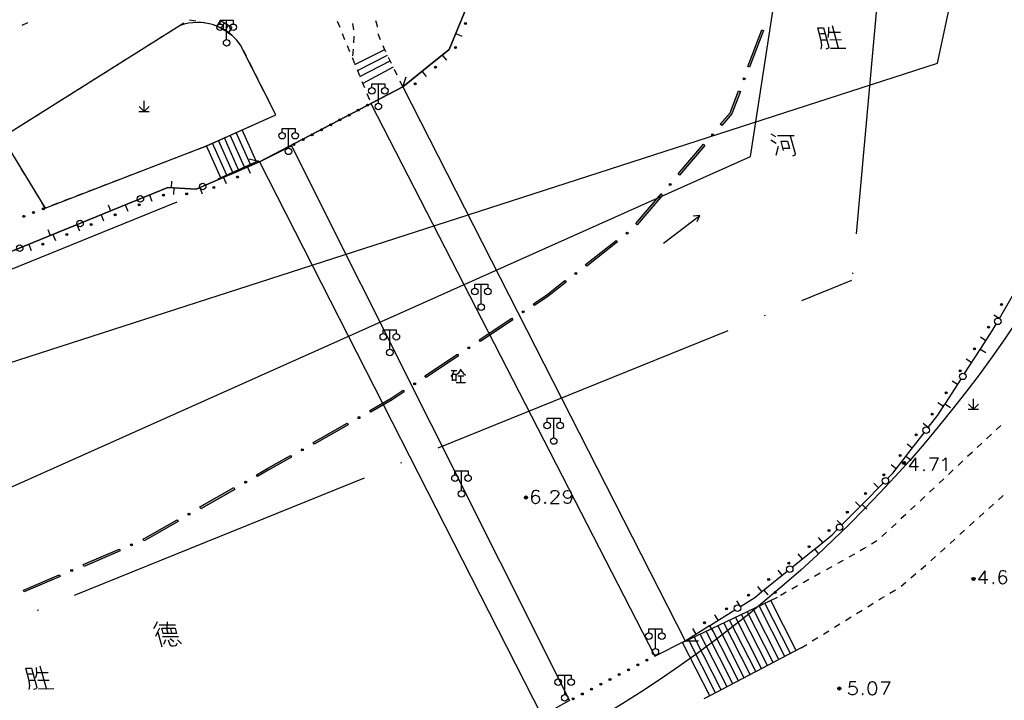
# Model space of a CAD drawing. Units: feet. Extents: x 75080 to 80500, y 84544 to 86098.
# Drawn here: x 80041 to 80117, y 85527 to 85579 of the extents above; entities that cross this region are included whole.
import ezdxf

# ---------------------------------------------------------------- set-up
doc = ezdxf.new("R2010")
doc.units = ezdxf.units.FT
doc.header["$MEASUREMENT"] = 0
doc.linetypes.add('ACAD_ISO04W100', pattern=[30, 24, -3, 0, -3])
for name, color, linetype in [('-000绿地', 102, 'Continuous'), ('2', 7, 'Continuous'), ('HDBX', 5, 'Continuous'), ('HDZX', 7, 'Continuous'), ('LHX', 3, 'Continuous')]:
    doc.layers.add(name, color=color, linetype=linetype)

msp = doc.modelspace()

# ---------------------------------------------------------------- hatches: boundary and pattern name
at = {"layer": '2', "linetype": 'Continuous'}
for points in [[(80075.2469, 85578.4899, 1), (80075.3037, 85578.6288, 1)], [(80074.4901, 85576.6386, 1), (80074.5469, 85576.7775, 1)], [(80072.9106, 85575.1512, 1), (80073.0271, 85575.2456, 1)], [(80071.3568, 85573.8918, 1), (80071.4733, 85573.9863, 1)], [(80096.6781, 85574.3802, 1), (80096.6246, 85574.24, 1)], [(80066.9836, 85571.8755, 1), (80067.1159, 85571.9461, 1)], [(80067.6892, 85572.2523, 1), (80067.8215, 85572.323, 1)], [(80065.5722, 85571.1217, 1), (80065.7045, 85571.1924, 1)], [(80066.2779, 85571.4986, 1), (80066.4102, 85571.5692, 1)], [(80064.1609, 85570.3679, 1), (80064.2932, 85570.4386, 1)], [(80064.8666, 85570.7448, 1), (80064.9989, 85570.8155, 1)], [(80062.7496, 85569.6142, 1), (80062.8819, 85569.6849, 1)], [(80063.4552, 85569.9911, 1), (80063.5875, 85570.0617, 1)], [(80094.2833, 85570.0719, 1), (80094.186, 85569.9578, 1)], [(80062.0439, 85569.2373, 1), (80062.1762, 85569.308, 1)], [(80057.725, 85566.7516, 1), (80057.8627, 85566.8111, 1)], [(80055.8891, 85565.9581, 1), (80056.0268, 85566.0176, 1)], [(80091.0394, 85566.267, 1), (80090.9421, 85566.1529, 1)], [(80052.0311, 85565.3715, 1), (80052.17, 85565.4282, 1)], [(80053.8083, 85565.4857, 1), (80053.958, 85565.4766, 1)], [(80042.2108, 85564.0807, 1), (80042.071, 85564.0265, 1)], [(80042.9567, 85564.37, 1), (80042.8169, 85564.3158, 1)], [(80050.1794, 85564.6158, 1), (80050.3183, 85564.6725, 1)], [(80041.465, 85563.7914, 1), (80041.3251, 85563.7372, 1)], [(80048.3277, 85563.8602, 1), (80048.4665, 85563.9168, 1)], [(80046.4759, 85563.1045, 1), (80046.6148, 85563.1612, 1)], [(80044.6242, 85562.3488, 1), (80044.7631, 85562.4055, 1)], [(80087.7359, 85562.5242, 1), (80087.6179, 85562.4316, 1)], [(80042.7724, 85561.5931, 1), (80042.9113, 85561.6498, 1)], [(80083.8029, 85559.4369, 1), (80083.6849, 85559.3443, 1)], [(80116.4423, 85557.0579, 1), (80116.3667, 85556.9284, 1)], [(80079.7698, 85556.4882, 1), (80079.6448, 85556.4052, 1)], [(80115.4338, 85555.3308, 1), (80115.3582, 85555.2013, 1)], [(80075.6037, 85553.7234, 1), (80075.4787, 85553.6405, 1)], [(80114.365, 85553.6616, 1), (80114.2837, 85553.5355, 1)], [(80113.2808, 85551.9809, 1), (80113.1995, 85551.8549, 1)], [(80071.4376, 85550.9587, 1), (80071.3127, 85550.8757, 1)], [(80112.1966, 85550.3003, 1), (80112.1153, 85550.1743, 1)], [(80067.1697, 85548.3596, 1), (80067.0393, 85548.2855, 1)], [(80111.1219, 85548.6548, 1), (80111.0302, 85548.5362, 1)], [(80109.8982, 85547.0729, 1), (80109.8064, 85546.9543, 1)], [(80062.8222, 85545.89, 1), (80062.6917, 85545.8159, 1)], [(80108.6744, 85545.4911, 1), (80108.5826, 85545.3724, 1)], [(80109.0502, 85544.8472, 1), (80108.8102, 85544.8472, 1)], [(80107.437, 85543.985, 1), (80107.3316, 85543.8782, 1)], [(80058.4746, 85543.4204, 1), (80058.3442, 85543.3463, 1)], [(80080.0462, 85542.1962, 1), (80079.8062, 85542.1962, 1)], [(80106.0321, 85542.5615, 1), (80105.9268, 85542.4547, 1)], [(80054.1271, 85540.9508, 1), (80053.9966, 85540.8767, 1)], [(80104.6273, 85541.138, 1), (80104.5219, 85541.0312, 1)], [(80103.2224, 85539.7145, 1), (80103.1171, 85539.6077, 1)], [(80049.7267, 85538.5877, 1), (80049.5888, 85538.5288, 1)], [(80101.7108, 85538.4761, 1), (80101.5941, 85538.3819, 1)], [(80100.1546, 85537.2198, 1), (80100.0379, 85537.1256, 1)], [(80045.1288, 85536.6233, 1), (80044.9909, 85536.5644, 1)], [(80098.5985, 85535.9635, 1), (80098.4817, 85535.8693, 1)], [(80114.3762, 85535.9502, 1), (80114.1362, 85535.9502, 1)], [(80097.0655, 85534.7575, 1), (80096.9383, 85534.678, 1)], [(80099.011, 85534.978, 1), (80099.0796, 85534.8446, 1)], [(80095.3698, 85533.697, 1), (80095.2426, 85533.6174, 1)], [(80093.6741, 85532.6364, 1), (80093.547, 85532.5569, 1)], [(80088.5583, 85529.3914, 1), (80088.4255, 85529.3218, 1)], [(80089.2669, 85529.7628, 1), (80089.1341, 85529.6932, 1)], [(80087.1411, 85528.6488, 1), (80087.0083, 85528.5791, 1)], [(80087.8497, 85529.0201, 1), (80087.7169, 85528.9505, 1)], [(80085.7239, 85527.9061, 1), (80085.5911, 85527.8365, 1)], [(80086.4325, 85528.2774, 1), (80086.2997, 85528.2078, 1)], [(80084.3067, 85527.1634, 1), (80084.1739, 85527.0938, 1)], [(80085.0153, 85527.5347, 1), (80084.8825, 85527.4651, 1)], [(80104.0882, 85527.5452, 1), (80103.8482, 85527.5452, 1)], [(80083.5982, 85526.7921, 1), (80083.4653, 85526.7224, 1)]]:
    msp.add_hatch(color=252, dxfattribs=at).paths.add_polyline_path(points, flags=16)
at = {"layer": '2', "linetype": 'Continuous', "extrusion": (0, 0, -1)}
for points in [[(-80094.94, 85570.727), (-80095.709, 85571.629), (-80096.365, 85573.349), (-80096.225, 85573.402), (-80095.579, 85571.707), (-80094.826, 85570.824)], [(-80080.582, 85556.937), (-80081.603, 85557.615), (-80083.004, 85558.714), (-80082.911, 85558.832), (-80081.515, 85557.736), (-80080.499, 85557.062)], [(-80068.011, 85548.751), (-80069.649, 85549.682), (-80070.583, 85550.302), (-80070.5, 85550.427), (-80069.571, 85549.81), (-80067.937, 85548.882)], [(-80059.316, 85543.812), (-80060.19, 85544.309), (-80061.924, 85545.294), (-80061.85, 85545.424), (-80060.116, 85544.439), (-80059.242, 85543.942)], [(-80050.607, 85538.882), (-80050.729, 85538.935), (-80053.229, 85540.355), (-80053.155, 85540.485), (-80050.663, 85539.069), (-80050.548, 85539.02)]]:
    msp.add_hatch(color=252, dxfattribs=at).paths.add_polyline_path(points, flags=16)

# ---------------------------------------------------------------- linework, layer by layer
at = {"layer": '-000绿地'}
msp.add_lwpolyline([(80060.72, 85571.553), (80058.014, 85576.907, 0.340576), (80053.3713, 85578.3983), (80039.739, 85569.818), (80043.037, 85564.401), (80055.4071, 85569.1647), (80060.72, 85571.553)], format="xyb", dxfattribs=at)
at = {"layer": '2', "color": 252, "linetype": 'Continuous'}
for p, q in [((80041.259, 85578.418), (80041.704, 85578.646)), ((80053.673, 85578.588), (80053.25, 85578.322)), ((80054.594, 85578.733), (80054.102, 85578.824)), ((80056.53, 85578.175), (80056.777, 85578.609)), ((80056.951, 85577.318), (80056.951, 85578.818)), ((80065.433, 85578.726), (80065.623, 85578.263)), ((80066.6, 85578.567), (80066.674, 85578.073)), ((80052.827, 85578.055), (80052.404, 85577.789)), ((80056.834, 85578.002), (80057.082, 85578.436)), ((80057.337, 85577.634), (80056.927, 85577.921)), ((80065.813, 85577.801), (80066.003, 85577.338)), ((80074.527, 85577.785), (80074.989, 85577.596)), ((80051.134, 85576.99), (80050.711, 85576.724)), ((80051.981, 85577.523), (80051.558, 85577.256)), ((80066.71, 85577.577), (80066.68, 85577.078)), ((80050.288, 85576.457), (80049.865, 85576.191)), ((80058.483, 85576.024), (80058.259, 85576.472)), ((80066.193, 85576.876), (80066.383, 85576.413)), ((80066.65, 85576.578), (80066.619, 85576.079)), ((80066.792, 85575.418), (80069.083, 85576.554)), ((80049.442, 85575.925), (80049.019, 85575.658)), ((80058.93, 85575.13), (80058.706, 85575.577)), ((80066.573, 85575.951), (80066.763, 85575.488)), ((80066.982, 85574.955), (80069.289, 85576.129)), ((80067.172, 85574.492), (80069.496, 85575.705)), ((80069.6, 85575.491), (80069.381, 85575.94)), ((80073.494, 85576.139), (80073.809, 85575.75)), ((80047.749, 85574.859), (80047.326, 85574.593)), ((80048.595, 85575.392), (80048.172, 85575.126)), ((80059.378, 85574.236), (80059.154, 85574.683)), ((80066.953, 85575.026), (80067.143, 85574.563)), ((80069.739, 85575.205), (80067.395, 85573.951)), ((80070.038, 85574.591), (80069.819, 85575.041)), ((80071.94, 85574.879), (80072.255, 85574.491)), ((80046.903, 85574.327), (80046.48, 85574.06)), ((80067.333, 85574.101), (80067.523, 85573.638)), ((80068.591, 85572.44), (80068.591, 85573.94)), ((80070.475, 85573.692), (80070.256, 85574.142)), ((80070.475, 85573.692), (80070.716, 85574.455)), ((80045.21, 85573.261), (80044.787, 85572.995)), ((80046.057, 85573.794), (80045.633, 85573.528)), ((80059.825, 85573.342), (80059.601, 85573.789)), ((80067.713, 85573.176), (80067.903, 85572.713)), ((80070.475, 85573.692), (80092.127, 85531.197)), ((80044.364, 85572.729), (80043.941, 85572.462)), ((80050.617, 85571.816), (80050.616, 85572.616)), ((80060.273, 85572.447), (80060.049, 85572.894)), ((80042.671, 85571.663), (80042.248, 85571.397)), ((80043.518, 85572.196), (80043.094, 85571.93)), ((80050.217, 85571.816), (80051.017, 85571.816)), ((80050.617, 85571.816), (80050.24, 85572.194)), ((80050.617, 85571.816), (80050.997, 85572.196)), ((80060.72, 85571.553), (80060.496, 85572)), ((80041.825, 85571.131), (80041.402, 85570.864)), ((80055.201, 85569.072), (80060.72, 85571.553)), ((80058.784, 85567.75), (80057.687, 85570.189)), ((80059.239, 85567.954), (80058.142, 85570.394)), ((80061.703, 85569.001), (80061.703, 85570.501)), ((80057.416, 85567.135), (80056.319, 85569.575)), ((80057.872, 85567.34), (80056.775, 85569.78)), ((80058.328, 85567.545), (80057.231, 85569.984)), ((80054.267, 85568.714), (80053.801, 85568.534)), ((80055.201, 85569.072), (80054.734, 85568.893)), ((80056.504, 85566.725), (80055.407, 85569.165)), ((80056.96, 85566.93), (80055.863, 85569.37)), ((80052.4, 85567.997), (80051.934, 85567.817)), ((80053.334, 85568.355), (80052.867, 85568.176)), ((80056.298, 85566.633), (80059.423, 85568.037)), ((80059.471, 85567.942), (80057.44, 85567.064)), ((80059.471, 85567.942), (80058.67, 85568.161)), ((80059.471, 85567.942), (80081.123, 85525.447)), ((80041.477, 85566.964), (80041.217, 85567.391)), ((80050.533, 85567.28), (80050.067, 85567.1)), ((80051.467, 85567.638), (80051, 85567.459)), ((80057.242, 85567.523), (80057.44, 85567.064)), ((80058.553, 85567.545), (80058.751, 85567.086)), ((80041.997, 85566.109), (80041.737, 85566.536)), ((80048.666, 85566.563), (80048.199, 85566.383)), ((80049.6, 85566.921), (80049.133, 85566.742)), ((80052.728, 85566.453), (80052.697, 85565.954)), ((80057.371, 85567.034), (80055.34, 85566.157)), ((80056.717, 85566.752), (80056.916, 85566.293)), ((80057.44, 85567.064), (80057.371, 85567.034)), ((80042.517, 85565.255), (80042.257, 85565.682)), ((80046.799, 85565.846), (80046.332, 85565.667)), ((80047.733, 85566.204), (80047.266, 85566.025)), ((80052.697, 85565.954), (80052.622, 85565.959)), ((80052.909, 85565.941), (80052.879, 85565.442)), ((80054.881, 85565.958), (80055.08, 85565.499)), ((80044.932, 85565.129), (80044.465, 85564.95)), ((80045.866, 85565.487), (80045.399, 85565.308)), ((80050.098, 85565.015), (80048.049, 85564.179)), ((80051.024, 85565.392), (80051.212, 85564.929)), ((80043.037, 85564.401), (80042.777, 85564.828)), ((80043.065, 85564.412), (80043.037, 85564.401)), ((80043.998, 85564.77), (80043.532, 85564.591)), ((80047.98, 85564.15), (80045.931, 85563.314)), ((80047.86, 85564.641), (80048.049, 85564.179)), ((80048.049, 85564.179), (80047.98, 85564.15)), ((80049.172, 85564.637), (80049.361, 85564.174)), ((80047.32, 85563.881), (80047.509, 85563.418)), ((80090.464, 85561.719), (80093.25, 85563.837)), ((80093.25, 85563.837), (80092.754, 85563.774)), ((80093.057, 85563.376), (80093.25, 85563.837)), ((80043.231, 85562.752), (80043.42, 85562.289)), ((80045.468, 85563.125), (80043.42, 85562.289)), ((80045.468, 85563.125), (80045.657, 85562.662)), ((80043.35, 85562.261), (80041.302, 85561.425)), ((80043.42, 85562.289), (80043.35, 85562.261)), ((80043.617, 85562.37), (80043.806, 85561.907)), ((80041.765, 85561.614), (80041.954, 85561.151)), ((80076.487, 85557.052), (80076.487, 85558.552)), ((80116.246, 85555.928), (80117.361, 85557.839)), ((80116.246, 85555.928), (80115.814, 85556.18)), ((80069.47, 85553.571), (80069.47, 85555.071)), ((80115.203, 85554.222), (80114.782, 85554.493)), ((80113.576, 85551.701), (80114.776, 85553.56)), ((80114.776, 85553.56), (80114.816, 85553.623)), ((80115.196, 85553.289), (80114.776, 85553.56)), ((80114.118, 85552.541), (80113.698, 85552.812)), ((80112.106, 85549.422), (80113.305, 85551.281)), ((80113.034, 85550.861), (80112.614, 85551.132)), ((80114.25, 85548.975), (80114.25, 85549.775)), ((80111.95, 85549.18), (80111.53, 85549.451)), ((80112.065, 85549.359), (80112.106, 85549.422)), ((80112.485, 85549.088), (80112.065, 85549.359)), ((80114.25, 85548.975), (80113.872, 85549.352)), ((80114.25, 85548.975), (80114.63, 85549.355)), ((80082.044, 85546.779), (80082.044, 85548.279)), ((80113.85, 85548.975), (80114.65, 85548.976)), ((80110.781, 85547.56), (80110.385, 85547.866)), ((80116.358, 85547.732), (80115.993, 85547.391)), ((80109.121, 85545.414), (80110.475, 85547.164)), ((80115.628, 85547.049), (80115.263, 85546.707)), ((80109.557, 85545.978), (80109.161, 85546.284)), ((80114.898, 85546.366), (80114.532, 85546.024)), ((80109.075, 85545.355), (80109.121, 85545.414)), ((80109.47, 85545.049), (80109.075, 85545.355)), ((80114.167, 85545.683), (80113.802, 85545.341)), ((80108.333, 85544.396), (80107.937, 85544.702)), ((80113.437, 85544.999), (80113.072, 85544.658)), ((80074.971, 85542.737), (80074.971, 85544.237)), ((80112.707, 85544.316), (80112.342, 85543.975)), ((80105.764, 85541.72), (80107.318, 85543.295)), ((80106.967, 85542.939), (80106.611, 85543.29)), ((80111.246, 85542.95), (80110.881, 85542.608)), ((80111.977, 85543.633), (80111.612, 85543.291)), ((80110.516, 85542.267), (80110.151, 85541.925)), ((80116.17, 85542.03), (80116.541, 85542.365)), ((80104.157, 85540.092), (80105.711, 85541.667)), ((80105.562, 85541.515), (80105.206, 85541.867)), ((80105.711, 85541.667), (80105.764, 85541.72)), ((80106.067, 85541.315), (80105.711, 85541.667)), ((80109.786, 85541.583), (80109.421, 85541.242)), ((80115.428, 85541.36), (80115.799, 85541.695)), ((80109.056, 85540.9), (80108.691, 85540.559)), ((80114.686, 85540.689), (80115.057, 85541.025)), ((80104.157, 85540.092), (80103.801, 85540.443)), ((80113.944, 85540.019), (80114.315, 85540.354)), ((80107.585, 85539.545), (80107.211, 85539.213)), ((80113.202, 85539.349), (80113.573, 85539.684)), ((80102.682, 85538.746), (80102.368, 85539.135)), ((80112.46, 85538.679), (80112.831, 85539.014)), ((80100.348, 85536.861), (80102.069, 85538.251)), ((80101.126, 85537.49), (80100.812, 85537.879)), ((80102.069, 85538.251), (80102.127, 85538.298)), ((80102.383, 85537.862), (80102.069, 85538.251)), ((80105.118, 85537.863), (80104.682, 85537.618)), ((80110.975, 85537.338), (80111.346, 85537.673)), ((80111.717, 85538.008), (80112.089, 85538.343)), ((80104.246, 85537.374), (80103.81, 85537.129)), ((80110.221, 85536.682), (80110.603, 85537.005)), ((80098.237, 85535.158), (80099.958, 85536.547)), ((80099.569, 85536.233), (80099.255, 85536.622)), ((80102.502, 85536.395), (80102.066, 85536.151)), ((80103.374, 85536.884), (80102.938, 85536.64)), ((80109.458, 85536.035), (80109.84, 85536.358)), ((80100.758, 85535.417), (80100.321, 85535.172)), ((80101.63, 85535.906), (80101.194, 85535.661)), ((80108.695, 85535.389), (80109.076, 85535.712)), ((80098.013, 85534.977), (80097.699, 85535.366)), ((80098.179, 85535.11), (80098.237, 85535.158)), ((80098.493, 85534.721), (80098.179, 85535.11)), ((80099.885, 85534.927), (80099.449, 85534.683)), ((80107.845, 85534.865), (80108.274, 85535.121)), ((80091.926, 85531.079), (80099.227, 85534.558)), ((80096.366, 85533.848), (80096.101, 85534.272)), ((80099.771, 85530.005), (80097.797, 85533.877)), ((80100.213, 85530.237), (80098.248, 85534.092)), ((80100.656, 85530.47), (80098.7, 85534.307)), ((80106.137, 85533.824), (80106.562, 85534.087)), ((80094.066, 85532.41), (80095.942, 85533.583)), ((80094.67, 85532.788), (80094.405, 85533.212)), ((80098.442, 85529.308), (80096.442, 85533.231)), ((80098.885, 85529.541), (80096.894, 85533.447)), ((80099.327, 85529.773), (80097.345, 85533.661)), ((80105.287, 85533.298), (80105.712, 85533.561)), ((80092.127, 85531.197), (80094.003, 85532.37)), ((80094.003, 85532.37), (80094.066, 85532.41)), ((80094.268, 85531.946), (80094.003, 85532.37)), ((80096.67, 85528.379), (80094.636, 85532.371)), ((80097.114, 85528.612), (80095.088, 85532.586)), ((80097.556, 85528.844), (80095.539, 85532.801)), ((80097.999, 85529.076), (80095.991, 85533.016)), ((80103.586, 85532.246), (80104.011, 85532.509)), ((80104.436, 85532.772), (80104.861, 85533.035)), ((80089.848, 85530.614), (80089.848, 85532.114)), ((80092.975, 85531.727), (80092.71, 85532.151)), ((80095.342, 85527.683), (80093.282, 85531.725)), ((80095.785, 85527.915), (80093.733, 85531.94)), ((80096.228, 85528.147), (80094.185, 85532.156)), ((80102.735, 85531.72), (80103.16, 85531.983)), ((80094.013, 85526.986), (80091.926, 85531.079)), ((80092.127, 85531.197), (80093.159, 85531.197)), ((80094.457, 85527.218), (80092.379, 85531.295)), ((80094.899, 85527.45), (80092.83, 85531.51)), ((80101.034, 85530.668), (80101.459, 85530.931)), ((80101.885, 85531.194), (80102.31, 85531.457)), ((80101.034, 85530.668), (80094.013, 85526.986)), ((80082.887, 85527.078), (80082.887, 85528.578)), ((80094.013, 85526.986), (80093.562, 85526.769))]:
    msp.add_line(p, q, dxfattribs=at)
at = {"layer": '2', "color": 252, "linetype": 'Continuous', "flags": 128}
for points in [[(80080.37, 85600), (80075.659, 85580.555), (80074.032, 85576.575), (80070.475, 85573.692)], [(80055.572, 85578.527), (80055.256, 85578.611), (80055.086, 85578.642)], [(80056.473, 85578.782), (80057.342, 85578.288), (80057.095, 85577.853), (80056.661, 85578.101), (80056.226, 85578.348), (80056.473, 85578.782)], [(80056.451, 85578.518), (80056.451, 85578.818), (80057.451, 85578.818), (80057.451, 85578.518)], [(80068.516, 85578.267), (80068.487, 85578.455), (80068.396, 85578.751)], [(80056.506, 85578.188), (80056.184, 85578.363), (80056.055, 85578.398)], [(80068.76, 85577.305), (80068.606, 85577.677), (80068.591, 85577.773)], [(80102.578, 85576.59), (80102.616, 85576.89), (80102.577, 85577.25), (80102.309, 85578.229), (80102.749, 85578.231), (80103.154, 85576.754), (80103.122, 85576.653), (80102.918, 85576.592)], [(80102.51, 85577.79), (80102.85, 85577.792)], [(80103.118, 85578.273), (80103.139, 85577.833), (80103.072, 85577.493)], [(80103.162, 85577.894), (80104.042, 85577.899)], [(80103.4, 85578.415), (80103.871, 85576.698)], [(80058.014, 85576.907), (80057.992, 85576.943), (80057.713, 85577.306)], [(80102.621, 85577.31), (80102.981, 85577.313)], [(80103.241, 85577.314), (80104.121, 85577.319)], [(80069.163, 85576.39), (80069.003, 85576.718), (80068.951, 85576.843)], [(80103.282, 85576.654), (80104.462, 85576.661)], [(80068.091, 85573.64), (80068.091, 85573.94), (80069.091, 85573.94), (80069.091, 85573.64)], [(80070.475, 85573.692), (80068.02, 85572.429), (80089.794, 85530.039), (80092.127, 85531.197)], [(80061.203, 85570.201), (80061.203, 85570.501), (80062.203, 85570.501), (80062.203, 85570.201)], [(80098.697, 85569.627), (80099.123, 85569.39)], [(80098.711, 85570.087), (80099.066, 85569.889)], [(80099.204, 85569.97), (80100.504, 85569.978)], [(80099.682, 85568.813), (80099.485, 85569.532), (80099.985, 85569.535), (80100.138, 85568.976), (80099.638, 85568.973)], [(80100.195, 85569.936), (80100.567, 85568.578), (80100.54, 85568.458), (80100.362, 85568.377)], [(80059.471, 85567.942), (80061.916, 85569.169), (80083.266, 85526.618), (80081.123, 85525.447)], [(80099.26, 85569.11), (80099.086, 85568.429)], [(80052.622, 85565.959), (80052.439, 85565.97), (80050.561, 85565.203)], [(80054.881, 85565.958), (80054.603, 85565.838), (80052.697, 85565.954)], [(80075.987, 85558.252), (80075.987, 85558.552), (80076.987, 85558.552), (80076.987, 85558.252)], [(80068.97, 85554.771), (80068.97, 85555.071), (80069.97, 85555.071), (80069.97, 85554.771)], [(80114.816, 85553.623), (80115.698, 85554.99), (80115.994, 85555.496)], [(80074.927, 85552.053), (80074.702, 85551.703), (80074.577, 85551.603)], [(80074.415, 85551.953), (80074.277, 85551.666), (80074.152, 85551.491)], [(80074.177, 85551.953), (80074.615, 85551.953)], [(80074.29, 85551.141), (80074.29, 85551.653), (80074.54, 85551.666), (80074.54, 85551.128)], [(80074.677, 85551.541), (80075.152, 85551.541)], [(80074.902, 85552.003), (80075.127, 85551.703), (80075.265, 85551.578)], [(80074.902, 85551.541), (80074.902, 85551.016)], [(80074.29, 85551.216), (80074.54, 85551.216)], [(80074.565, 85551.016), (80075.265, 85551.016)], [(80110.781, 85547.56), (80111.528, 85548.526), (80112.065, 85549.359)], [(80081.544, 85547.979), (80081.544, 85548.279), (80082.544, 85548.279), (80082.544, 85547.979)], [(80107.669, 85543.651), (80108.073, 85544.06), (80109.075, 85545.355)], [(80109.798, 85545.238), (80109.326, 85544.569), (80110.043, 85544.569)], [(80109.798, 85545.238), (80109.798, 85544.238)], [(80110.885, 85545.238), (80111.554, 85545.238)], [(80111.554, 85545.238), (80111.074, 85544.238)], [(80111.885, 85545.041), (80111.979, 85545.096), (80112.121, 85545.238), (80112.121, 85544.238)], [(80074.471, 85543.937), (80074.471, 85544.237), (80075.471, 85544.237), (80075.471, 85543.937)], [(80110.46, 85544.332), (80110.412, 85544.285), (80110.46, 85544.238), (80110.507, 85544.285), (80110.46, 85544.332)], [(80080.923, 85542.605), (80080.868, 85542.7), (80080.726, 85542.747), (80080.631, 85542.747), (80080.49, 85542.7), (80080.395, 85542.55), (80080.348, 85542.314), (80080.348, 85542.078), (80080.395, 85541.889), (80080.49, 85541.794), (80080.631, 85541.747), (80080.679, 85541.747), (80080.82, 85541.794), (80080.923, 85541.889), (80080.97, 85542.03), (80080.97, 85542.078), (80080.923, 85542.219), (80080.82, 85542.314), (80080.679, 85542.361), (80080.631, 85542.361), (80080.49, 85542.314), (80080.395, 85542.219), (80080.348, 85542.078)], [(80081.852, 85542.503), (80081.852, 85542.55), (80081.899, 85542.645), (80081.947, 85542.7), (80082.041, 85542.747), (80082.23, 85542.747), (80082.325, 85542.7), (80082.372, 85542.645), (80082.427, 85542.55), (80082.427, 85542.456), (80082.372, 85542.361), (80082.277, 85542.219), (80081.805, 85541.747), (80082.474, 85541.747)], [(80083.427, 85542.408), (80083.372, 85542.267), (80083.277, 85542.172), (80083.136, 85542.125), (80083.088, 85542.125), (80082.947, 85542.172), (80082.852, 85542.267), (80082.805, 85542.408), (80082.805, 85542.456), (80082.852, 85542.605), (80082.947, 85542.7), (80083.088, 85542.747), (80083.136, 85542.747), (80083.277, 85542.7), (80083.372, 85542.605), (80083.427, 85542.408), (80083.427, 85542.172), (80083.372, 85541.936), (80083.277, 85541.794), (80083.136, 85541.747), (80083.041, 85541.747), (80082.899, 85541.794), (80082.852, 85541.889)], [(80081.388, 85541.841), (80081.34, 85541.794), (80081.388, 85541.747), (80081.435, 85541.794), (80081.388, 85541.841)], [(80108.325, 85540.217), (80108.009, 85539.921), (80107.959, 85539.877)], [(80102.127, 85538.298), (80103.404, 85539.329), (80103.806, 85539.736)], [(80106.837, 85538.881), (80106.763, 85538.815), (80106.418, 85538.611)], [(80105.988, 85538.356), (80105.815, 85538.254), (80105.554, 85538.108)], [(80115.116, 85536.584), (80114.644, 85535.915), (80115.361, 85535.915)], [(80115.116, 85536.584), (80115.116, 85535.584)], [(80116.77, 85536.442), (80116.715, 85536.537), (80116.573, 85536.584), (80116.478, 85536.584), (80116.337, 85536.537), (80116.242, 85536.387), (80116.195, 85536.151), (80116.195, 85535.915), (80116.242, 85535.726), (80116.337, 85535.631), (80116.478, 85535.584), (80116.526, 85535.584), (80116.667, 85535.631), (80116.77, 85535.726), (80116.817, 85535.867), (80116.817, 85535.915), (80116.77, 85536.056), (80116.667, 85536.151), (80116.526, 85536.198), (80116.478, 85536.198), (80116.337, 85536.151), (80116.242, 85536.056), (80116.195, 85535.915)], [(80115.778, 85535.678), (80115.73, 85535.631), (80115.778, 85535.584), (80115.825, 85535.631), (80115.778, 85535.678)], [(80096.366, 85533.848), (80097.472, 85534.54), (80098.179, 85535.11)], [(80106.988, 85534.35), (80107.135, 85534.441), (80107.415, 85534.608)], [(80051.614, 85532.664), (80051.52, 85532.423), (80051.331, 85532.162)], [(80051.78, 85532.425), (80053.02, 85532.432)], [(80052.394, 85532.668), (80052.351, 85532.168)], [(80051.791, 85532.165), (80051.653, 85531.864), (80051.481, 85531.543)], [(80051.673, 85531.864), (80051.98, 85530.746)], [(80052.081, 85531.766), (80051.971, 85532.166), (80052.991, 85532.172), (80053.101, 85531.772), (80052.081, 85531.766)], [(80052.337, 85532.148), (80052.435, 85531.788)], [(80052.642, 85532.13), (80052.73, 85531.81)], [(80089.348, 85531.814), (80089.348, 85532.114), (80090.348, 85532.114), (80090.348, 85531.814)], [(80052.026, 85531.526), (80053.266, 85531.533)], [(80052.252, 85531.287), (80052.111, 85530.927)], [(80052.472, 85531.289), (80052.56, 85530.969), (80052.633, 85530.85), (80052.724, 85530.81), (80052.878, 85530.831), (80053.033, 85530.852), (80053.116, 85530.912), (80053.143, 85531.033)], [(80052.625, 85531.39), (80052.91, 85531.151)], [(80053.178, 85531.273), (80053.48, 85530.975)], [(80041.801, 85527.466), (80041.839, 85527.766), (80041.8, 85528.126), (80041.532, 85529.105), (80041.972, 85529.107), (80042.377, 85527.63), (80042.345, 85527.529), (80042.141, 85527.468)], [(80041.733, 85528.666), (80042.073, 85528.668)], [(80042.341, 85529.149), (80042.362, 85528.709), (80042.295, 85528.369)], [(80042.385, 85528.77), (80043.265, 85528.775)], [(80042.623, 85529.291), (80043.094, 85527.574)], [(80041.844, 85528.186), (80042.204, 85528.189)], [(80042.464, 85528.19), (80043.344, 85528.195)], [(80082.387, 85528.278), (80082.387, 85528.578), (80083.387, 85528.578), (80083.387, 85528.278)], [(80105.231, 85528.064), (80104.758, 85528.064), (80104.711, 85527.631), (80104.758, 85527.678), (80104.9, 85527.725), (80105.042, 85527.725), (80105.184, 85527.678), (80105.286, 85527.584), (80105.333, 85527.442), (80105.333, 85527.347), (80105.286, 85527.206), (80105.184, 85527.111), (80105.042, 85527.064), (80104.9, 85527.064), (80104.758, 85527.111), (80104.711, 85527.158), (80104.664, 85527.253)], [(80106.444, 85528.064), (80106.302, 85528.017), (80106.207, 85527.867), (80106.16, 85527.631), (80106.16, 85527.489), (80106.207, 85527.253), (80106.302, 85527.111), (80106.444, 85527.064), (80106.538, 85527.064), (80106.68, 85527.111), (80106.782, 85527.253), (80106.829, 85527.489), (80106.829, 85527.631), (80106.782, 85527.867), (80106.68, 85528.017), (80106.538, 85528.064), (80106.444, 85528.064)], [(80107.168, 85528.064), (80107.837, 85528.064)], [(80107.837, 85528.064), (80107.357, 85527.064)], [(80042.505, 85527.53), (80043.685, 85527.537)], [(80105.751, 85527.158), (80105.703, 85527.111), (80105.751, 85527.064), (80105.798, 85527.111), (80105.751, 85527.158)]]:
    msp.add_lwpolyline(points, dxfattribs=at)
for points in [[(80096.938, 85575.271), (80098.006, 85578.074), (80098.146, 85578.021), (80097.078, 85575.218)], [(80094.826, 85570.824), (80095.579, 85571.707), (80096.225, 85573.402), (80096.365, 85573.349), (80095.709, 85571.629), (80094.94, 85570.727)], [(80091.582, 85567.02), (80093.529, 85569.303), (80093.643, 85569.205), (80091.697, 85566.922)], [(80088.339, 85563.215), (80090.285, 85565.498), (80090.399, 85565.4), (80088.453, 85563.117)], [(80084.484, 85560.067), (80086.844, 85561.919), (80086.937, 85561.801), (80084.577, 85559.949)], [(80080.499, 85557.062), (80081.515, 85557.736), (80082.911, 85558.832), (80083.004, 85558.714), (80081.603, 85557.615), (80080.582, 85556.937)], [(80076.333, 85554.297), (80078.833, 85555.956), (80078.916, 85555.831), (80076.416, 85554.172)], [(80072.167, 85551.533), (80074.667, 85553.191), (80074.749, 85553.066), (80072.25, 85551.408)], [(80067.937, 85548.882), (80069.571, 85549.81), (80070.5, 85550.427), (80070.583, 85550.302), (80069.649, 85549.682), (80068.011, 85548.751)], [(80063.589, 85546.412), (80066.198, 85547.894), (80066.272, 85547.763), (80063.664, 85546.282)], [(80059.242, 85543.942), (80060.116, 85544.439), (80061.85, 85545.424), (80061.924, 85545.294), (80060.19, 85544.309), (80059.316, 85543.812)], [(80054.894, 85541.473), (80057.503, 85542.955), (80057.577, 85542.824), (80054.968, 85541.342)], [(80050.548, 85539.02), (80050.663, 85539.069), (80053.155, 85540.485), (80053.229, 85540.355), (80050.729, 85538.935), (80050.607, 85538.882)], [(80045.95, 85537.056), (80048.709, 85538.234), (80048.768, 85538.096), (80046.009, 85536.918)], [(80041.352, 85535.091), (80044.111, 85536.27), (80044.17, 85536.132), (80041.411, 85534.953)]]:
    msp.add_lwpolyline(points, close=True, dxfattribs=at)
at = {"layer": '2', "color": 252, "linetype": 'Continuous'}
for centre, radius in [((80056.451, 85578.268), 0.25), ((80057.451, 85578.268), 0.25), ((80075.2753, 85578.5593), 0.075), ((80056.951, 85577.068), 0.25), ((80074.5185, 85576.708), 0.075), ((80072.9688, 85575.1984), 0.075), ((80071.4151, 85573.9391), 0.075), ((80096.6513, 85574.3101), 0.075), ((80068.091, 85573.39), 0.25), ((80069.091, 85573.39), 0.25), ((80068.591, 85572.19), 0.25), ((80067.0497, 85571.9108), 0.075), ((80067.7554, 85572.2877), 0.075), ((80065.6384, 85571.157), 0.075), ((80066.344, 85571.5339), 0.075), ((80061.203, 85569.951), 0.25), ((80062.203, 85569.951), 0.25), ((80064.2271, 85570.4033), 0.075), ((80064.9327, 85570.7802), 0.075), ((80062.8157, 85569.6495), 0.075), ((80063.5214, 85570.0264), 0.075), ((80094.2346, 85570.0149), 0.075), ((80061.703, 85568.751), 0.25), ((80062.1101, 85569.2726), 0.075), ((80057.7938, 85566.7813), 0.075), ((80055.1108, 85566.0575), 0.25), ((80055.958, 85565.9879), 0.075), ((80090.9908, 85566.2099), 0.075), ((80050.3292, 85565.109), 0.25), ((80052.1006, 85565.3999), 0.075), ((80053.8832, 85565.4812), 0.075), ((80042.1409, 85564.0536), 0.075), ((80042.8868, 85564.3429), 0.075), ((80050.2488, 85564.6442), 0.075), ((80041.3951, 85563.7643), 0.075), ((80045.6998, 85563.2198), 0.25), ((80048.3971, 85563.8885), 0.075), ((80046.5454, 85563.1328), 0.075), ((80044.6936, 85562.3771), 0.075), ((80087.6769, 85562.4779), 0.075), ((80041.0705, 85561.3306), 0.25), ((80042.8419, 85561.6215), 0.075), ((80083.7439, 85559.3906), 0.075), ((80075.987, 85558.002), 0.25), ((80076.987, 85558.002), 0.25), ((80076.487, 85556.802), 0.25), ((80116.4045, 85556.9931), 0.075), ((80079.7073, 85556.4467), 0.075), ((80116.1196, 85555.712), 0.25), ((80115.396, 85555.266), 0.075), ((80068.97, 85554.521), 0.25), ((80069.97, 85554.521), 0.25), ((80069.47, 85553.321), 0.25), ((80075.5412, 85553.6819), 0.075), ((80114.3243, 85553.5985), 0.075), ((80113.2401, 85551.9179), 0.075), ((80113.4408, 85551.491), 0.25), ((80071.3751, 85550.9172), 0.075), ((80112.156, 85550.2373), 0.075), ((80067.1045, 85548.3225), 0.075), ((80111.076, 85548.5955), 0.075), ((80081.544, 85547.729), 0.25), ((80082.544, 85547.729), 0.25), ((80110.6276, 85547.3621), 0.25), ((80082.044, 85546.529), 0.25), ((80109.8523, 85547.0136), 0.075), ((80062.757, 85545.8529), 0.075), ((80108.6285, 85545.4317), 0.075), ((80108.9302, 85544.8472), 0.12), ((80108.9301, 85544.8471), 0.0792), ((80108.9301, 85544.8471), 0.036), ((80074.471, 85543.687), 0.25), ((80075.471, 85543.687), 0.25), ((80107.4934, 85543.4727), 0.25), ((80107.3843, 85543.9316), 0.075), ((80058.4094, 85543.3834), 0.075), ((80074.971, 85542.487), 0.25), ((80079.9262, 85542.1962), 0.12), ((80079.9261, 85542.1961), 0.0792), ((80079.9261, 85542.1961), 0.036), ((80105.9794, 85542.5081), 0.075), ((80054.0619, 85540.9138), 0.075), ((80104.5746, 85541.0846), 0.075), ((80103.9813, 85539.9139), 0.25), ((80103.1697, 85539.6611), 0.075), ((80049.6578, 85538.5583), 0.075), ((80101.6524, 85538.429), 0.075), ((80100.153, 85536.7044), 0.25), ((80100.0963, 85537.1727), 0.075), ((80045.0598, 85536.5938), 0.075), ((80098.5401, 85535.9164), 0.075), ((80114.2562, 85535.9502), 0.12), ((80114.2561, 85535.9501), 0.0792), ((80114.2561, 85535.9501), 0.036), ((80097.0019, 85534.7178), 0.075), ((80099.0453, 85534.9113), 0.075), ((80096.1542, 85533.7158), 0.25), ((80095.3062, 85533.6572), 0.075), ((80093.6105, 85532.5967), 0.075), ((80089.348, 85531.564), 0.25), ((80090.348, 85531.564), 0.25), ((80089.848, 85530.364), 0.25), ((80088.4919, 85529.3566), 0.075), ((80089.2005, 85529.728), 0.075), ((80087.0747, 85528.6139), 0.075), ((80087.7833, 85528.9853), 0.075), ((80082.387, 85528.028), 0.25), ((80083.387, 85528.028), 0.25), ((80085.6575, 85527.8713), 0.075), ((80086.3661, 85528.2426), 0.075), ((80082.887, 85526.828), 0.25), ((80084.2403, 85527.1286), 0.075), ((80084.9489, 85527.4999), 0.075), ((80103.9682, 85527.5452), 0.12), ((80103.9681, 85527.5451), 0.0792), ((80103.9681, 85527.5451), 0.036), ((80083.5317, 85526.7573), 0.075)]:
    msp.add_circle(centre, radius, dxfattribs=at)
at = {"layer": '2', "color": 252, "linetype": 'Continuous', "extrusion": (0, 0, -1)}
for points in [[(-80097.078, 85575.218), (-80096.938, 85575.271), (-80098.146, 85578.021), (-80098.006, 85578.074)], [(-80088.453, 85563.117), (-80088.339, 85563.215), (-80090.399, 85565.4), (-80090.285, 85565.498)], [(-80084.577, 85559.949), (-80084.484, 85560.067), (-80086.937, 85561.801), (-80086.844, 85561.919)], [(-80076.416, 85554.172), (-80076.333, 85554.297), (-80078.916, 85555.831), (-80078.833, 85555.956)], [(-80072.25, 85551.408), (-80072.167, 85551.533), (-80074.749, 85553.066), (-80074.667, 85553.191)], [(-80054.968, 85541.342), (-80054.894, 85541.473), (-80057.577, 85542.824), (-80057.503, 85542.955)], [(-80046.009, 85536.918), (-80045.95, 85537.056), (-80048.768, 85538.096), (-80048.709, 85538.234)], [(-80041.411, 85534.953), (-80041.352, 85535.091), (-80044.17, 85536.132), (-80044.111, 85536.27)]]:
    msp.add_solid(points, dxfattribs=at)
at = {"layer": '2', "color": 252, "linetype": 'Continuous'}
for points in [[(80091.697, 85566.922), (80091.582, 85567.02), (80093.643, 85569.205), (80093.529, 85569.303)], [(80063.664, 85546.282), (80063.589, 85546.412), (80066.272, 85547.763), (80066.198, 85547.894)]]:
    msp.add_solid(points, dxfattribs=at)
at = {"layer": 'HDBX'}
msp.add_line((79840.9512, 85478.9078), (80053.1458, 85564.867), dxfattribs=at)
for points in [[(79735.9593, 85411.6292), (79785.176, 85428.899), (80097.1339, 85568.3642), (80118.3388, 85706.2362), (80364.5, 85649), (80440.049, 85585.754), (80491.9426, 85519.4043)], [(80093.5055, 85655.9256), (80076.0797, 85582.2913), (80075.659, 85580.555), (80074.032, 85576.575), (80072.3405, 85575.204), (80070.475, 85573.692), (80059.471, 85567.942), (80054.603, 85565.838), (80052.439, 85565.97), (79968.7925, 85531.8328), (79941.1244, 85520.5385), (80063.5042, 85560.0263), (80075.4706, 85563.8874), (80075.4706, 85563.8874), (80111.4843, 85575.5078), (80132.1015, 85671.6329)]]:
    msp.add_lwpolyline(points, dxfattribs=at)
msp.add_lwpolyline([(80488.0102, 85495.153), (80434.4238, 85566.6015, 0.0616304), (80420.3688, 85581.195), (80378.9416, 85614.77, 0.1136428), (80338.6253, 85634.4827), (80157.8634, 85676.5126, 0.4551212), (80139.5281, 85663.263), (80133.9606, 85602.138, -0.2808186), (80071.9187, 85518.525), (79759.2009, 85391.8442), (79754.7635, 85390.3881), (79744.761, 85403.0151), (79741.7074, 85401.9563), (79735.9593, 85411.6292)], format="xyb", dxfattribs=at)
at = {"layer": 'HDZX', "linetype": 'ACAD_ISO04W100'}
for p in [(80118.3388, 85706.2362), (79850, 85455.6)]:
    msp.add_line(p, (80104.9156, 85558.8653), dxfattribs=at)
at = {"layer": 'LHX', "color": 6}
msp.add_lwpolyline([(80071.0114, 85682.7289), (80064.2492, 85608.4877, -0.2808186), (80045.6366, 85583.4038), (79833.7121, 85497.554), (79810.316, 85488.861), (79813.6567, 85479.409), (79941.1244, 85520.5385), (79968.7925, 85531.8328), (80052.439, 85565.97), (80054.603, 85565.838), (80059.471, 85567.942), (80070.475, 85573.692), (80072.3405, 85575.204), (80074.032, 85576.575), (80075.659, 85580.555), (80076.0797, 85582.2913), (80093.5055, 85655.9256)], format="xyb", dxfattribs=at)

doc.saveas('drawing.dxf')
